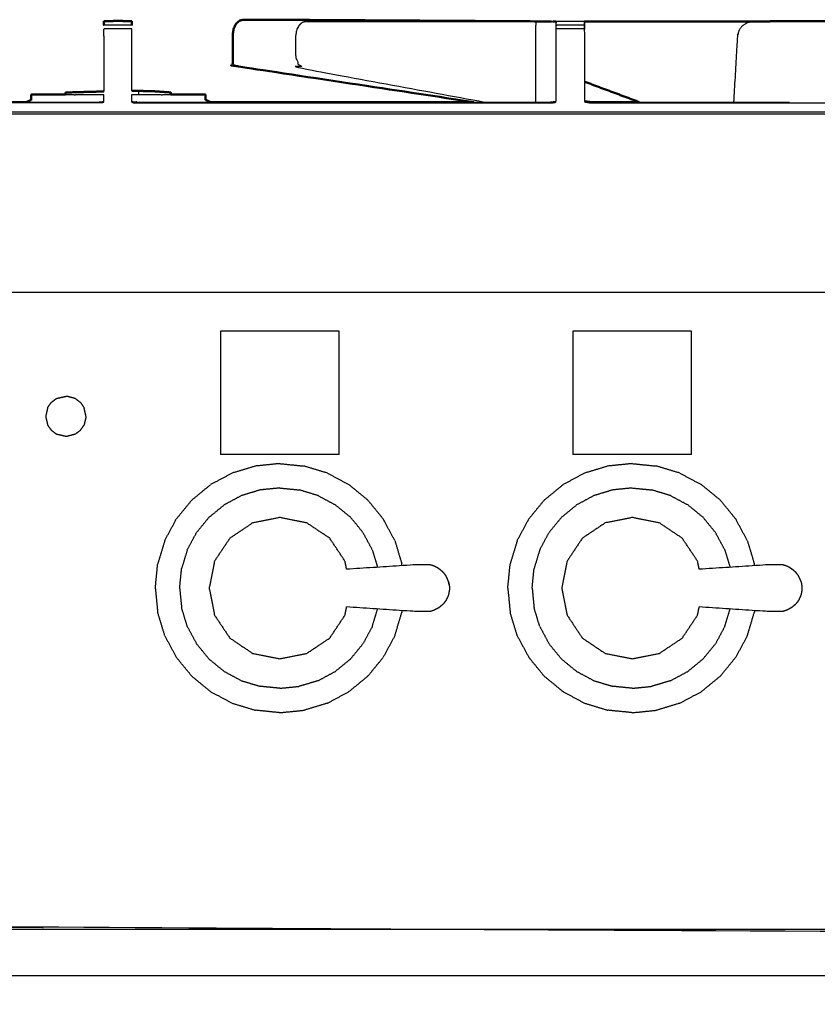
# Model space of a CAD drawing. Units: millimetres. Extents: x -6 to 218, y 0 to 195.
# Drawn here: x 16 to 34, y 71 to 93 of the extents above; entities that cross this region are included whole.
import ezdxf

# ---------------------------------------------------------------- set-up
doc = ezdxf.new("R2010")
doc.units = ezdxf.units.MM
doc.header["$MEASUREMENT"] = 0
doc.layers.add('PROIEZIONI 2D$Visible$Curves', color=7, linetype='Continuous', true_color=0x000000)
doc.layers.add('PROIEZIONI 2D$Visible$SceneSilhouetteCurves', color=7, linetype='Continuous', lineweight=50, true_color=0x000000)

msp = doc.modelspace()

# ---------------------------------------------------------------- linework, layer by layer
at = {"layer": 'PROIEZIONI 2D$Visible$Curves', "color": 18, "true_color": 0x000000}
for points, knots in [([(18.188, 92.91), (18.344, 92.914), (18.5, 92.919), (18.657, 92.914), (18.813, 92.91)], [416, 416, 416, 417, 417, 418, 418, 418]), ([(18.188, 92.826), (18.188, 92.826), (18.188, 92.826), (18.188, 92.858), (18.188, 92.889), (18.188, 92.899), (18.188, 92.91)], [407.999279, 407.999279, 407.999279, 408, 408, 409, 409, 410, 410, 410]), ([(18.813, 92.91), (18.813, 92.899), (18.813, 92.889), (18.813, 92.858), (18.813, 92.826)], [411, 411, 411, 412, 412, 412.998341, 412.998341, 412.998341]), ([(21.284, 92.944), (21.238, 92.934), (21.193, 92.924), (21.155, 92.889), (21.117, 92.854), (21.092, 92.802), (21.066, 92.75), (21.055, 92.686), (21.044, 92.623), (21.044, 92.421), (21.044, 92.219), (21.043, 92.077), (21.043, 91.935), (21.123, 91.92), (21.203, 91.904), (23.789, 91.513), (26.374, 91.122)], [0, 0, 0, 1, 1, 2, 2, 3, 3, 4, 4, 5, 5, 6, 6, 7, 7, 7.790224, 7.790224, 7.790224]), ([(28.093, 92.906), (24.911, 92.925), (21.729, 92.944), (21.506, 92.944), (21.284, 92.944)], [346.017627, 346.017627, 346.017627, 347, 347, 348, 348, 348]), ([(28.129, 92.905), (28.147, 92.905), (28.164, 92.905), (28.174, 92.905), (28.183, 92.905), (28.19, 92.905), (28.196, 92.905)], [348.00581, 348.00581, 348.00581, 349, 349, 350, 350, 351, 351, 351]), ([(28.826, 92.906), (29.537, 92.906), (30.249, 92.906), (31.315, 92.907), (32.382, 92.907), (32.468, 92.908), (32.553, 92.908)], [716.319523, 716.319523, 716.319523, 717, 717, 718, 718, 718.175361, 718.175361, 718.175361]), ([(35.196, 92.89), (35.196, 92.89), (35.196, 92.89), (35.139, 92.901), (35.081, 92.913), (34.219, 92.912), (33.358, 92.911), (33.109, 92.909), (32.86, 92.908)], [297.998233, 297.998233, 297.998233, 298, 298, 299, 299, 300, 300, 301, 301, 301]), ([(30.026, 91.122), (30.018, 91.128), (30.01, 91.133), (29.421, 91.352), (28.832, 91.571)], [757.87687, 757.87687, 757.87687, 758, 758, 758.5996031, 758.5996031, 758.5996031]), ([(16.582, 91.286), (16.583, 91.286), (16.584, 91.286), (16.587, 91.287), (16.59, 91.287)], [0, 0, 0, 1, 1, 2, 2, 2]), ([(17.347, 91.332), (17.348, 91.332), (17.348, 91.332), (17.374, 91.334), (17.4, 91.335)], [2, 2, 2, 3, 3, 4, 4, 4]), ([(17.348, 91.332), (17.353, 91.333), (17.358, 91.333), (17.366, 91.334), (17.375, 91.335)], [0, 0, 0, 1, 1, 2, 2, 2]), ([(18.813, 91.37), (18.933, 91.37), (19.054, 91.37), (19.058, 91.37), (19.061, 91.37)], [0.188945, 0.188945, 0.188945, 1, 1, 2, 2, 2]), ([(19.061, 91.362), (19.166, 91.362), (19.271, 91.362), (19.277, 91.362), (19.284, 91.362), (19.293, 91.361), (19.302, 91.361), (19.312, 91.36), (19.323, 91.36), (19.333, 91.359), (19.342, 91.359), (19.496, 91.347), (19.65, 91.336), (19.658, 91.336), (19.666, 91.335), (19.671, 91.334), (19.675, 91.334), (19.676, 91.334), (19.677, 91.333), (19.677, 91.31), (19.677, 91.287)], [2.292848, 2.292848, 2.292848, 3, 3, 4, 4, 5, 5, 6, 6, 7, 7, 8, 8, 9, 9, 10, 10, 11, 11, 11.244866, 11.244866, 11.244866]), ([(20.434, 91.287), (20.436, 91.287), (20.439, 91.287), (20.44, 91.286), (20.441, 91.286)], [0, 0, 0, 1, 1, 2, 2, 2]), ([(16.476, 91.123), (16.52, 91.142), (16.563, 91.162), (16.573, 91.165), (16.583, 91.168)], [1.2420485, 1.2420485, 1.2420485, 2, 2, 2.1050061, 2.1050061, 2.1050061]), ([(20.555, 91.122), (20.511, 91.142), (20.468, 91.162), (20.455, 91.166), (20.441, 91.17)], [1.2403846, 1.2403846, 1.2403846, 2, 2, 2.1412733, 2.1412733, 2.1412733]), ([(28.832, 91.14), (28.892, 91.131), (28.952, 91.122), (29.489, 91.122), (30.026, 91.122)], [367, 367, 367, 368, 368, 368.17527, 368.17527, 368.17527])]:
    msp.add_open_spline(points, degree=2, knots=knots, dxfattribs=at)
at = {"layer": 'PROIEZIONI 2D$Visible$Curves', "color": 18, "lineweight": -3, "true_color": 0x000000}
for points in [[(18.188, 92.91), (18.5, 92.91), (18.813, 92.91)], [(18.813, 92.826), (18.5, 92.826), (18.188, 92.826)], [(18.188, 92.814), (18.188, 92.82), (18.188, 92.826)], [(21.284, 92.944), (21.499, 92.942), (21.715, 92.941)], [(28.196, 92.905), (28.193, 92.744), (28.19, 92.583)], [(28.825, 92.826), (28.511, 92.826), (28.196, 92.826)], [(18.813, 92.739), (18.5, 92.739), (18.188, 92.739)], [(18.188, 92.583), (18.188, 92.661), (18.188, 92.738)], [(28.19, 92.583), (28.19, 91.861), (28.19, 91.14)], [(28.825, 92.739), (28.511, 92.739), (28.196, 92.739)], [(17.559, 91.286), (17.566, 91.287), (17.573, 91.287)], [(17.573, 91.287), (17.88, 91.287), (18.188, 91.287)], [(18.188, 91.122), (18.188, 91.203), (18.188, 91.285)], [(18.813, 91.287), (19.131, 91.287), (19.45, 91.287)], [(18.813, 91.122), (18.813, 91.204), (18.813, 91.287)], [(19.45, 91.287), (19.456, 91.287), (19.463, 91.286)], [(26.374, 91.122), (26.374, 91.122), (26.374, 91.122)], [(30.026, 91.122), (31.079, 91.122), (32.132, 91.122)], [(32.133, 91.122), (32.745, 91.122), (33.358, 91.122)], [(20.772, 86.059), (20.772, 84.694), (20.772, 83.328)], [(23.397, 86.059), (22.084, 86.059), (20.772, 86.059)], [(23.397, 83.328), (23.397, 84.694), (23.397, 86.059)], [(28.57, 86.059), (28.57, 84.694), (28.57, 83.328)], [(31.195, 86.059), (29.883, 86.059), (28.57, 86.059)], [(31.195, 83.328), (31.195, 84.694), (31.195, 86.059)], [(17.028, 84.479), (17.088, 84.524), (17.148, 84.568)], [(17.148, 84.568), (17.255, 84.593), (17.363, 84.617)], [(17.563, 84.564), (17.463, 84.591), (17.363, 84.617)], [(17.563, 84.564), (17.619, 84.522), (17.675, 84.479)], [(16.948, 84.362), (16.927, 84.266), (16.905, 84.17)], [(16.948, 84.362), (16.988, 84.421), (17.028, 84.479)], [(17.675, 84.479), (17.715, 84.42), (17.755, 84.362)], [(17.798, 84.17), (17.776, 84.266), (17.755, 84.362)], [(16.905, 84.17), (16.927, 84.075), (16.948, 83.979)], [(17.798, 84.17), (17.776, 84.075), (17.755, 83.979)], [(16.948, 83.979), (16.988, 83.921), (17.028, 83.863)], [(17.148, 83.773), (17.088, 83.818), (17.028, 83.863)], [(17.675, 83.863), (17.619, 83.82), (17.563, 83.778)], [(17.675, 83.863), (17.715, 83.921), (17.755, 83.979)], [(17.363, 83.724), (17.255, 83.749), (17.148, 83.773)], [(17.563, 83.778), (17.463, 83.751), (17.363, 83.724)], [(23.397, 83.328), (22.084, 83.328), (20.772, 83.328)], [(31.195, 83.328), (29.883, 83.328), (28.57, 83.328)], [(21.547, 83.072), (21.289, 82.994), (21.03, 82.916)], [(22.084, 83.126), (21.816, 83.099), (21.547, 83.072)], [(22.084, 83.126), (22.353, 83.099), (22.621, 83.072)], [(23.138, 82.916), (22.88, 82.994), (22.621, 83.072)], [(29.345, 83.072), (29.087, 82.994), (28.829, 82.916)], [(29.883, 83.126), (29.614, 83.099), (29.345, 83.072)], [(29.883, 83.126), (30.151, 83.099), (30.42, 83.072)], [(30.936, 82.916), (30.678, 82.994), (30.42, 83.072)], [(21.03, 82.916), (20.792, 82.789), (20.554, 82.661)], [(23.138, 82.916), (23.376, 82.789), (23.614, 82.661)], [(28.829, 82.916), (28.591, 82.789), (28.353, 82.661)], [(30.936, 82.916), (31.174, 82.789), (31.412, 82.661)], [(20.137, 82.319), (20.346, 82.49), (20.554, 82.661)], [(21.652, 82.544), (21.444, 82.481), (21.236, 82.418)], [(22.084, 82.587), (21.868, 82.565), (21.652, 82.544)], [(22.084, 82.587), (22.3, 82.565), (22.516, 82.544)], [(22.932, 82.418), (22.724, 82.481), (22.516, 82.544)], [(24.032, 82.319), (23.823, 82.49), (23.614, 82.661)], [(27.935, 82.319), (28.144, 82.49), (28.353, 82.661)], [(29.451, 82.544), (29.243, 82.481), (29.035, 82.418)], [(29.883, 82.587), (29.667, 82.565), (29.451, 82.544)], [(29.883, 82.587), (30.099, 82.565), (30.315, 82.544)], [(30.73, 82.418), (30.522, 82.481), (30.315, 82.544)], [(31.83, 82.319), (31.621, 82.49), (31.412, 82.661)], [(21.236, 82.418), (21.045, 82.315), (20.854, 82.213)], [(22.932, 82.418), (23.123, 82.315), (23.314, 82.213)], [(29.035, 82.418), (28.844, 82.315), (28.652, 82.213)], [(30.73, 82.418), (30.922, 82.315), (31.113, 82.213)], [(20.137, 82.319), (19.966, 82.11), (19.795, 81.901)], [(20.518, 81.938), (20.686, 82.075), (20.854, 82.213)], [(23.65, 81.938), (23.482, 82.075), (23.314, 82.213)], [(24.374, 81.901), (24.203, 82.11), (24.032, 82.319)], [(27.935, 82.319), (27.764, 82.11), (27.593, 81.901)], [(28.316, 81.938), (28.484, 82.075), (28.652, 82.213)], [(31.449, 81.938), (31.281, 82.075), (31.113, 82.213)], [(32.172, 81.901), (32.001, 82.11), (31.83, 82.319)], [(19.54, 81.426), (19.667, 81.664), (19.795, 81.901)], [(20.518, 81.938), (20.38, 81.77), (20.243, 81.602)], [(23.925, 81.602), (23.788, 81.77), (23.65, 81.938)], [(24.629, 81.426), (24.501, 81.664), (24.374, 81.901)], [(27.338, 81.426), (27.465, 81.664), (27.593, 81.901)], [(28.316, 81.938), (28.179, 81.77), (28.041, 81.602)], [(31.724, 81.602), (31.586, 81.77), (31.449, 81.938)], [(32.427, 81.426), (32.3, 81.664), (32.172, 81.901)], [(20.038, 81.219), (20.14, 81.411), (20.243, 81.602)], [(24.131, 81.219), (24.028, 81.411), (23.925, 81.602)], [(27.836, 81.219), (27.939, 81.411), (28.041, 81.602)], [(31.929, 81.219), (31.826, 81.411), (31.724, 81.602)], [(19.54, 81.426), (19.462, 81.167), (19.383, 80.909)], [(24.629, 81.426), (24.707, 81.167), (24.785, 80.909)], [(27.338, 81.426), (27.26, 81.167), (27.182, 80.909)], [(32.427, 81.426), (32.505, 81.167), (32.583, 80.909)], [(20.038, 81.219), (19.975, 81.011), (19.912, 80.804)], [(24.131, 81.219), (24.189, 81.026), (24.247, 80.833)], [(27.836, 81.219), (27.773, 81.011), (27.71, 80.804)], [(31.929, 81.219), (31.987, 81.026), (32.046, 80.833)], [(19.33, 80.372), (19.357, 80.64), (19.383, 80.909)], [(19.869, 80.372), (19.891, 80.588), (19.912, 80.804)], [(24.789, 80.868), (24.787, 80.889), (24.785, 80.909)], [(27.128, 80.372), (27.155, 80.64), (27.182, 80.909)], [(27.668, 80.372), (27.689, 80.588), (27.71, 80.804)], [(32.587, 80.868), (32.585, 80.889), (32.583, 80.909)], [(19.33, 80.372), (19.357, 80.103), (19.383, 79.834)], [(19.869, 80.372), (19.891, 80.156), (19.912, 79.94)], [(27.128, 80.372), (27.155, 80.103), (27.182, 79.834)], [(27.668, 80.372), (27.689, 80.156), (27.71, 79.94)], [(20.038, 79.524), (19.975, 79.732), (19.912, 79.94)], [(27.836, 79.524), (27.773, 79.732), (27.71, 79.94)], [(19.54, 79.318), (19.462, 79.576), (19.383, 79.834)], [(24.131, 79.524), (24.189, 79.717), (24.247, 79.911)], [(24.629, 79.318), (24.707, 79.576), (24.785, 79.834)], [(24.789, 79.875), (24.787, 79.855), (24.785, 79.834)], [(27.338, 79.318), (27.26, 79.576), (27.182, 79.834)], [(31.929, 79.524), (31.987, 79.717), (32.046, 79.91)], [(32.427, 79.318), (32.505, 79.576), (32.583, 79.834)], [(32.587, 79.875), (32.585, 79.855), (32.583, 79.834)], [(20.038, 79.524), (20.14, 79.333), (20.243, 79.141)], [(24.131, 79.524), (24.028, 79.333), (23.925, 79.141)], [(27.836, 79.524), (27.939, 79.333), (28.041, 79.141)], [(31.929, 79.524), (31.826, 79.333), (31.724, 79.141)], [(19.54, 79.318), (19.667, 79.08), (19.795, 78.842)], [(24.629, 79.318), (24.501, 79.08), (24.374, 78.842)], [(27.338, 79.318), (27.465, 79.08), (27.593, 78.842)], [(32.427, 79.318), (32.3, 79.08), (32.172, 78.842)], [(20.518, 78.805), (20.38, 78.973), (20.243, 79.141)], [(23.65, 78.805), (23.788, 78.973), (23.925, 79.141)], [(28.316, 78.805), (28.179, 78.973), (28.041, 79.141)], [(31.449, 78.805), (31.586, 78.973), (31.724, 79.141)], [(20.137, 78.424), (19.966, 78.633), (19.795, 78.842)], [(24.032, 78.424), (24.203, 78.633), (24.374, 78.842)], [(27.935, 78.424), (27.764, 78.633), (27.593, 78.842)], [(31.83, 78.424), (32.001, 78.633), (32.172, 78.842)], [(20.518, 78.805), (20.686, 78.668), (20.854, 78.53)], [(23.65, 78.805), (23.482, 78.668), (23.314, 78.53)], [(28.316, 78.805), (28.484, 78.668), (28.652, 78.53)], [(31.449, 78.805), (31.281, 78.668), (31.113, 78.53)], [(20.137, 78.424), (20.346, 78.253), (20.554, 78.082)], [(20.854, 78.53), (21.045, 78.428), (21.236, 78.325)], [(22.932, 78.325), (23.123, 78.428), (23.314, 78.53)], [(24.032, 78.424), (23.823, 78.253), (23.614, 78.082)], [(27.935, 78.424), (28.144, 78.253), (28.353, 78.082)], [(28.652, 78.53), (28.844, 78.428), (29.035, 78.325)], [(30.73, 78.325), (30.922, 78.428), (31.113, 78.53)], [(31.83, 78.424), (31.621, 78.253), (31.412, 78.082)], [(21.236, 78.325), (21.444, 78.262), (21.652, 78.2)], [(22.084, 78.157), (21.868, 78.178), (21.652, 78.2)], [(22.084, 78.157), (22.3, 78.178), (22.516, 78.2)], [(22.932, 78.325), (22.724, 78.262), (22.516, 78.2)], [(29.035, 78.325), (29.243, 78.262), (29.451, 78.2)], [(29.883, 78.157), (29.667, 78.178), (29.451, 78.2)], [(29.883, 78.157), (30.099, 78.178), (30.315, 78.2)], [(30.73, 78.325), (30.522, 78.262), (30.315, 78.2)], [(20.554, 78.082), (20.792, 77.955), (21.03, 77.827)], [(23.138, 77.827), (23.376, 77.955), (23.614, 78.082)], [(28.353, 78.082), (28.591, 77.955), (28.829, 77.827)], [(30.936, 77.827), (31.174, 77.955), (31.412, 78.082)], [(21.03, 77.827), (21.289, 77.749), (21.547, 77.671)], [(23.138, 77.827), (22.88, 77.749), (22.621, 77.671)], [(28.829, 77.827), (29.087, 77.749), (29.345, 77.671)], [(30.936, 77.827), (30.678, 77.749), (30.42, 77.671)], [(22.084, 77.617), (21.816, 77.644), (21.547, 77.671)], [(22.084, 77.617), (22.353, 77.644), (22.621, 77.671)], [(29.883, 77.617), (29.614, 77.644), (29.345, 77.671)], [(29.883, 77.617), (30.151, 77.644), (30.42, 77.671)]]:
    msp.add_open_spline(points, degree=2, dxfattribs=at)
for points, knots in [([(18.813, 92.826), (18.813, 92.826), (18.813, 92.826), (18.813, 92.821), (18.813, 92.815)], [412.9983408, 412.9983408, 412.9983408, 413, 413, 413.1279475, 413.1279475, 413.1279475]), ([(22.673, 92.904), (22.627, 92.894), (22.582, 92.884), (22.544, 92.849), (22.506, 92.814), (22.48, 92.762), (22.455, 92.71), (22.444, 92.647), (22.433, 92.583), (22.433, 92.381), (22.432, 92.179), (22.438, 92.133), (22.444, 92.086), (22.474, 92.02), (22.504, 91.953), (22.548, 91.909), (22.592, 91.864), (24.606, 91.493), (26.62, 91.122)], [0, 0, 0, 1, 1, 2, 2, 3, 3, 4, 4, 5, 5, 6, 6, 7, 7, 8, 8, 8.781408, 8.781408, 8.781408]), ([(22.673, 92.904), (25.21, 92.904), (27.747, 92.905), (27.801, 92.905), (27.855, 92.905), (27.92, 92.905), (27.985, 92.905), (28.039, 92.905), (28.093, 92.905), (28.111, 92.905), (28.129, 92.905), (28.129, 92.905), (28.129, 92.905)], [343, 343, 343, 344, 344, 345, 345, 346, 346, 347, 347, 348, 348, 348.00581, 348.00581, 348.00581]), ([(27.747, 92.905), (27.744, 92.743), (27.742, 92.582), (27.742, 91.895), (27.742, 91.207), (27.743, 91.165), (27.743, 91.123)], [0, 0, 0, 1, 1, 2, 2, 2.290311, 2.290311, 2.290311]), ([(28.196, 92.907), (28.196, 92.909), (28.196, 92.91), (28.511, 92.91), (28.825, 92.91), (28.825, 92.899), (28.825, 92.888), (28.825, 92.857), (28.825, 92.826), (28.825, 92.782), (28.825, 92.739), (28.825, 92.739), (28.825, 92.738)], [359.899218, 359.899218, 359.899218, 360, 360, 361, 361, 362, 362, 363, 363, 364, 364, 364.001979, 364.001979, 364.001979]), ([(28.196, 92.739), (28.196, 92.783), (28.196, 92.826), (28.193, 92.704), (28.19, 92.583)], [423.005007, 423.005007, 423.005007, 424, 424, 425, 425, 425]), ([(28.196, 92.826), (28.196, 92.857), (28.196, 92.888), (28.196, 92.897), (28.196, 92.905)], [358, 358, 358, 359, 359, 359.792836, 359.792836, 359.792836]), ([(28.832, 91.14), (28.832, 91.862), (28.832, 92.583), (28.828, 92.744), (28.825, 92.905)], [332.109177, 332.109177, 332.109177, 333, 333, 334, 334, 334]), ([(32.132, 91.122), (32.174, 91.853), (32.216, 92.583), (32.232, 92.647), (32.248, 92.71), (32.284, 92.762), (32.32, 92.814), (32.373, 92.849), (32.427, 92.884), (32.49, 92.895), (32.553, 92.907), (32.553, 92.907), (32.553, 92.907)], [275.438572, 275.438572, 275.438572, 276, 276, 277, 277, 278, 278, 279, 279, 280, 280, 280.000695, 280.000695, 280.000695]), ([(32.86, 92.908), (33.109, 92.908), (33.358, 92.909), (34.219, 92.91), (35.081, 92.911), (35.138, 92.901), (35.196, 92.89), (35.196, 92.89), (35.196, 92.89)], [302, 302, 302, 303, 303, 304, 304, 305, 305, 305.001767, 305.001767, 305.001767]), ([(18.188, 92.583), (18.188, 92.583), (18.188, 92.583), (18.188, 92.256), (18.189, 91.929), (18.189, 91.643), (18.188, 91.357)], [460.998428, 460.998428, 460.998428, 461, 461, 462, 462, 462.549928, 462.549928, 462.549928]), ([(18.813, 91.37), (18.812, 91.65), (18.812, 91.929), (18.813, 92.256), (18.813, 92.583), (18.813, 92.647), (18.813, 92.71), (18.813, 92.724), (18.813, 92.739)], [450.462806, 450.462806, 450.462806, 451, 451, 452, 452, 453, 453, 453.275825, 453.275825, 453.275825]), ([(17.347, 91.287), (17.437, 91.287), (17.527, 91.287), (17.532, 91.287), (17.536, 91.287)], [1.8076554, 1.8076554, 1.8076554, 2, 2, 2.0556319, 2.0556319, 2.0556319]), ([(17.536, 91.286), (17.541, 91.286), (17.546, 91.286), (17.552, 91.286), (17.558, 91.286)], [1, 1, 1, 2, 2, 2.957392, 2.957392, 2.957392]), ([(18.967, 91.287), (18.967, 91.324), (18.967, 91.362), (18.971, 91.362), (18.974, 91.362), (19.018, 91.362), (19.061, 91.362)], [0.606663, 0.606663, 0.606663, 1, 1, 2, 2, 2.292848, 2.292848, 2.292848]), ([(19.463, 91.286), (19.469, 91.286), (19.476, 91.286), (19.481, 91.286), (19.487, 91.286)], [-1, -1, -1, 0, 0, 1, 1, 1]), ([(19.487, 91.287), (19.491, 91.287), (19.495, 91.287), (19.586, 91.287), (19.677, 91.287)], [2.9449794, 2.9449794, 2.9449794, 3, 3, 3.1941965, 3.1941965, 3.1941965]), ([(18.188, 91.121), (18.125, 91.114), (18.062, 91.108), (13.497, 91.108), (8.932, 91.108), (8.868, 91.117), (8.804, 91.126)], [0, 0, 0, 1, 1, 2, 2, 3, 3, 3]), ([(16.476, 91.122), (17.269, 91.122), (18.062, 91.122), (18.123, 91.128), (18.183, 91.133), (18.185, 91.127), (18.188, 91.121)], [402.82631, 402.82631, 402.82631, 403, 403, 404, 404, 404.946824, 404.946824, 404.946824]), ([(18.813, 91.121), (18.876, 91.114), (18.939, 91.108), (23.504, 91.108), (28.069, 91.108), (28.133, 91.117), (28.197, 91.126)], [0, 0, 0, 1, 1, 2, 2, 3, 3, 3]), ([(18.813, 91.122), (18.816, 91.128), (18.818, 91.133), (18.878, 91.128), (18.939, 91.122), (19.747, 91.122), (20.555, 91.122)], [416.11757, 416.11757, 416.11757, 417, 417, 418, 418, 418.17698, 418.17698, 418.17698]), ([(18.813, 91.121), (18.813, 91.121), (18.813, 91.121), (18.813, 91.121), (18.813, 91.121)], [415.99976842, 415.99976842, 415.99976842, 416, 416, 416.02860261, 416.02860261, 416.02860261]), ([(26.374, 91.122), (27.221, 91.122), (28.069, 91.122), (28.129, 91.131), (28.19, 91.14)], [418.81433, 418.81433, 418.81433, 419, 419, 420, 420, 420]), ([(28.824, 91.126), (28.888, 91.117), (28.952, 91.108), (32.219, 91.108), (35.485, 91.108)], [0, 0, 0, 1, 1, 2, 2, 2]), ([(0.117, 90.852), (0.151, 90.856), (0.185, 90.86), (17.146, 90.86), (34.106, 90.86), (35.356, 90.86), (36.606, 90.86), (45.462, 90.86), (54.318, 90.86), (55.568, 90.86), (56.818, 90.86), (72.224, 90.86), (87.631, 90.86), (89.381, 90.86), (91.131, 90.86), (105.494, 90.86), (119.858, 90.86), (119.892, 90.856), (119.927, 90.852)], [0, 0, 0, 1, 1, 2, 2, 3, 3, 4, 4, 5, 5, 6, 6, 7, 7, 8, 8, 9, 9, 9]), ([(1.516, 90.91), (17.811, 90.91), (34.106, 90.91), (34.795, 90.91), (35.485, 90.91)], [75.040482, 75.040482, 75.040482, 76, 76, 76.551714, 76.551714, 76.551714]), ([(116.268, 86.91), (116.268, 85.285), (116.268, 83.66), (116.268, 83.192), (116.268, 82.725), (116.268, 82.515), (116.268, 82.305), (116.268, 82.065), (116.268, 81.824), (116.268, 80.536), (116.268, 79.248), (116.268, 79.01), (116.268, 78.772), (116.268, 78.551), (116.268, 78.33), (116.268, 78.14), (116.268, 77.95), (116.268, 77.681), (116.268, 77.412), (116.268, 76.642), (116.268, 75.872), (116.268, 75.415), (116.268, 74.959), (116.268, 73.923), (116.268, 72.886), (65.534, 72.886), (14.8, 72.886), (14.677, 72.886), (14.554, 72.886), (14.409, 72.886), (14.263, 72.886), (14.072, 72.886), (13.881, 72.886), (13.652, 72.886), (13.423, 72.886), (13.194, 72.886), (12.965, 72.886), (10.945, 72.886), (8.926, 72.886), (8.696, 72.886), (8.467, 72.886), (8.238, 72.886), (8.009, 72.886), (7.818, 72.886), (7.628, 72.886), (7.482, 72.886), (7.336, 72.886), (7.213, 72.886), (7.09, 72.886), (5.409, 72.886), (3.728, 72.886), (3.728, 73.923), (3.728, 74.959), (3.728, 75.416), (3.728, 75.872), (3.728, 76.642), (3.728, 77.412), (3.728, 77.681), (3.728, 77.95), (3.728, 78.14), (3.728, 78.33), (3.728, 78.551), (3.728, 78.772), (3.728, 79.01), (3.728, 79.248), (3.728, 80.536), (3.728, 81.824), (3.728, 82.065), (3.728, 82.305), (3.728, 82.515), (3.728, 82.725), (3.728, 83.193), (3.728, 83.66), (3.728, 85.285), (3.728, 86.91)], [-34, -34, -34, -33, -33, -32, -32, -31, -31, -30, -30, -29, -29, -28, -28, -27, -27, -26, -26, -25, -25, -24, -24, -23, -23, -22, -22, -21, -21, -20, -20, -19, -19, -18, -18, -17, -17, -16, -16, -15, -15, -14, -14, -13, -13, -12, -12, -11, -11, -10, -10, -9, -9, -8, -8, -7, -7, -6, -6, -5, -5, -4, -4, -3, -3, -2, -2, -1, -1, 0, 0, 1, 1, 2, 2, 3, 3, 3]), ([(119.933, 86.91), (119.932, 86.91), (119.931, 86.91), (119.887, 86.91), (119.843, 86.91), (105.487, 86.91), (91.131, 86.91), (89.381, 86.91), (87.631, 86.91), (72.224, 86.91), (56.818, 86.91), (55.568, 86.91), (54.318, 86.91), (45.462, 86.91), (36.606, 86.91), (35.356, 86.91), (34.106, 86.91), (17.153, 86.91), (0.2, 86.91), (0.156, 86.91), (0.112, 86.91), (0.108, 86.91), (0.104, 86.91)], [57.96524, 57.96524, 57.96524, 58, 58, 59, 59, 60, 60, 61, 61, 62, 62, 63, 63, 64, 64, 65, 65, 66, 66, 67, 67, 67.131902, 67.131902, 67.131902]), ([(23.563, 80.789), (23.545, 80.879), (23.527, 80.969), (23.358, 81.223), (23.189, 81.476), (22.935, 81.645), (22.682, 81.815), (22.383, 81.874), (22.084, 81.934), (21.785, 81.874), (21.486, 81.815), (21.233, 81.645), (20.98, 81.476), (20.81, 81.223), (20.641, 80.969), (20.582, 80.671), (20.522, 80.372), (20.582, 80.073), (20.641, 79.774), (20.81, 79.52), (20.98, 79.267), (21.233, 79.098), (21.486, 78.928), (21.785, 78.869), (22.084, 78.81), (22.383, 78.869), (22.682, 78.928), (22.935, 79.098), (23.189, 79.267), (23.358, 79.52), (23.527, 79.774), (23.545, 79.864), (23.563, 79.955)], [-9.302531, -9.302531, -9.302531, -9, -9, -8, -8, -7, -7, -6, -6, -5, -5, -4, -4, -3, -3, -2, -2, -1, -1, 0, 0, 1, 1, 2, 2, 3, 3, 4, 4, 5, 5, 5.302746, 5.302746, 5.302746]), ([(31.363, 80.789), (31.345, 80.879), (31.327, 80.969), (31.157, 81.223), (30.988, 81.476), (30.735, 81.645), (30.481, 81.815), (30.183, 81.874), (29.884, 81.934), (29.585, 81.874), (29.286, 81.815), (29.032, 81.645), (28.779, 81.476), (28.61, 81.223), (28.441, 80.969), (28.381, 80.671), (28.322, 80.372), (28.381, 80.073), (28.441, 79.774), (28.61, 79.52), (28.779, 79.267), (29.032, 79.098), (29.286, 78.928), (29.585, 78.869), (29.884, 78.81), (30.183, 78.869), (30.481, 78.928), (30.735, 79.098), (30.988, 79.267), (31.157, 79.52), (31.327, 79.774), (31.345, 79.864), (31.363, 79.955)], [-9.302531, -9.302531, -9.302531, -9, -9, -8, -8, -7, -7, -6, -6, -5, -5, -4, -4, -3, -3, -2, -2, -1, -1, 0, 0, 1, 1, 2, 2, 3, 3, 4, 4, 5, 5, 5.302746, 5.302746, 5.302746]), ([(25.588, 80.812), (25.543, 80.837), (25.498, 80.861), (25.45, 80.876), (25.401, 80.891), (25.244, 80.89), (25.087, 80.888), (24.325, 80.838), (23.563, 80.789)], [-2, -2, -2, -1, -1, 0, 0, 1, 1, 1.960753, 1.960753, 1.960753]), ([(25.705, 80.718), (25.669, 80.748), (25.633, 80.779), (25.611, 80.796), (25.588, 80.812)], [2, 2, 2, 3, 3, 4, 4, 4]), ([(33.388, 80.812), (33.343, 80.837), (33.298, 80.861), (33.249, 80.876), (33.2, 80.891), (33.043, 80.89), (32.886, 80.888), (32.125, 80.838), (31.363, 80.789)], [-2, -2, -2, -1, -1, 0, 0, 1, 1, 1.960519, 1.960519, 1.960519]), ([(33.505, 80.718), (33.469, 80.748), (33.432, 80.779), (33.41, 80.796), (33.388, 80.812)], [2, 2, 2, 3, 3, 4, 4, 4]), ([(25.818, 80.515), (25.81, 80.537), (25.801, 80.559), (25.781, 80.601), (25.762, 80.644), (25.734, 80.681), (25.705, 80.718)], [-1, -1, -1, 0, 0, 1, 1, 2, 2, 2]), ([(33.618, 80.515), (33.609, 80.537), (33.6, 80.559), (33.581, 80.601), (33.562, 80.644), (33.533, 80.681), (33.505, 80.718)], [-1, -1, -1, 0, 0, 1, 1, 2, 2, 2]), ([(25.83, 80.449), (25.824, 80.482), (25.818, 80.515), (25.824, 80.481), (25.83, 80.446), (25.833, 80.429), (25.836, 80.412)], [0, 0, 0, 1, 1, 2, 2, 3, 3, 3]), ([(25.836, 80.412), (25.837, 80.392), (25.838, 80.372), (25.837, 80.352), (25.836, 80.331)], [0, 0, 0, 1, 1, 2, 2, 2]), ([(33.618, 80.515), (33.623, 80.481), (33.629, 80.446), (33.632, 80.429), (33.635, 80.412)], [1, 1, 1, 2, 2, 3, 3, 3]), ([(33.635, 80.412), (33.636, 80.392), (33.637, 80.372), (33.636, 80.352), (33.635, 80.331)], [0, 0, 0, 1, 1, 2, 2, 2]), ([(25.818, 80.228), (25.81, 80.206), (25.801, 80.184), (25.781, 80.142), (25.762, 80.1), (25.734, 80.063), (25.705, 80.025)], [-1, -1, -1, 0, 0, 1, 1, 2, 2, 2]), ([(25.836, 80.331), (25.833, 80.314), (25.83, 80.297), (25.824, 80.263), (25.818, 80.228)], [0, 0, 0, 1, 1, 2, 2, 2]), ([(33.618, 80.228), (33.609, 80.206), (33.6, 80.184), (33.581, 80.142), (33.562, 80.1), (33.533, 80.063), (33.505, 80.025)], [-1, -1, -1, 0, 0, 1, 1, 2, 2, 2]), ([(33.635, 80.331), (33.632, 80.314), (33.629, 80.297), (33.623, 80.263), (33.618, 80.228)], [0, 0, 0, 1, 1, 2, 2, 2]), ([(25.588, 79.931), (25.543, 79.907), (25.498, 79.882), (25.45, 79.867), (25.401, 79.852), (25.244, 79.854), (25.087, 79.855), (24.325, 79.905), (23.564, 79.955)], [0, 0, 0, 1, 1, 2, 2, 3, 3, 3.960559, 3.960559, 3.960559]), ([(25.588, 79.931), (25.611, 79.948), (25.633, 79.965), (25.669, 79.995), (25.705, 80.025)], [2, 2, 2, 3, 3, 4, 4, 4]), ([(33.388, 79.931), (33.343, 79.907), (33.298, 79.882), (33.249, 79.867), (33.2, 79.852), (33.043, 79.854), (32.886, 79.855), (32.125, 79.905), (31.363, 79.955)], [0, 0, 0, 1, 1, 2, 2, 3, 3, 3.960675, 3.960675, 3.960675]), ([(33.388, 79.931), (33.41, 79.948), (33.432, 79.965), (33.469, 79.995), (33.505, 80.025)], [2, 2, 2, 3, 3, 4, 4, 4]), ([(81.625, 30.857), (43.306, 30.857), (4.987, 30.857), (4.792, 30.897), (4.598, 30.936), (4.439, 31.043), (4.28, 31.15), (4.173, 31.309), (4.066, 31.468), (4.026, 31.663), (3.987, 31.857), (3.987, 51.329), (3.987, 70.8), (4.026, 70.995), (4.066, 71.189), (4.173, 71.348), (4.28, 71.507), (4.439, 71.614), (4.598, 71.722), (4.792, 71.761), (4.987, 71.8), (43.306, 71.8), (81.625, 71.8), (81.82, 71.761), (82.014, 71.722), (82.173, 71.614), (82.332, 71.507), (82.439, 71.348), (82.547, 71.189), (82.586, 70.995), (82.625, 70.8), (82.625, 51.329), (82.625, 31.857), (82.586, 31.663), (82.547, 31.468), (82.439, 31.309), (82.332, 31.15), (82.173, 31.043), (82.014, 30.936), (81.82, 30.897), (81.625, 30.857)], [-10, -10, -10, -9, -9, -8, -8, -7, -7, -6, -6, -5, -5, -4, -4, -3, -3, -2, -2, -1, -1, 0, 0, 1, 1, 2, 2, 3, 3, 4, 4, 5, 5, 6, 6, 7, 7, 8, 8, 9, 9, 10, 10, 10]), ([(85.273, 29.409), (78.704, 29.409), (72.135, 29.409), (40.565, 29.409), (8.996, 29.409), (6.419, 29.409), (3.843, 29.409), (3.843, 31.58), (3.843, 33.751), (3.843, 51.568), (3.843, 69.384), (3.843, 71.107), (3.843, 72.83), (6.419, 72.83), (8.996, 72.83), (40.565, 72.83), (72.135, 72.83), (78.704, 72.83), (85.273, 72.83), (99.372, 72.83), (113.472, 72.83), (114.898, 72.83), (116.324, 72.83), (116.324, 71.107), (116.324, 69.384), (116.324, 51.568), (116.324, 33.751), (116.324, 31.58), (116.324, 29.409), (114.898, 29.409), (113.472, 29.409)], [-2, -2, -2, -1, -1, 0, 0, 1, 1, 2, 2, 3, 3, 4, 4, 5, 5, 6, 6, 7, 7, 8, 8, 9, 9, 10, 10, 11, 11, 12, 12, 13, 13, 13])]:
    msp.add_open_spline(points, degree=2, knots=knots, dxfattribs=at)
at = {"layer": 'PROIEZIONI 2D$Visible$Curves', "color": 18, "true_color": 0x000000}
for points in [[(28.196, 92.905), (28.196, 92.906), (28.196, 92.907)], [(28.825, 92.905), (28.825, 92.905), (28.825, 92.905)], [(32.553, 92.907), (32.707, 92.907), (32.86, 92.908)], [(16.582, 91.168), (16.582, 91.227), (16.582, 91.286)], [(16.59, 91.287), (16.968, 91.287), (17.347, 91.287)], [(17.347, 91.287), (17.347, 91.309), (17.347, 91.332)], [(17.375, 91.335), (17.782, 91.346), (18.189, 91.357)], [(19.061, 91.362), (19.061, 91.366), (19.061, 91.37)], [(19.677, 91.287), (20.055, 91.287), (20.434, 91.287)], [(20.441, 91.171), (20.441, 91.228), (20.441, 91.286)], [(10.627, 91.122), (13.552, 91.122), (16.476, 91.122)], [(20.555, 91.122), (23.464, 91.122), (26.374, 91.122)]]:
    msp.add_open_spline(points, degree=2, dxfattribs=at)
at = {"layer": 'PROIEZIONI 2D$Visible$SceneSilhouetteCurves', "color": 18, "true_color": 0x000000}
for points, knots in [([(18.188, 92.91), (18.344, 92.914), (18.5, 92.919), (18.657, 92.914), (18.813, 92.91)], [416, 416, 416, 417, 417, 418, 418, 418]), ([(18.188, 92.826), (18.188, 92.826), (18.188, 92.826), (18.188, 92.858), (18.188, 92.889), (18.188, 92.899), (18.188, 92.91)], [407.999279, 407.999279, 407.999279, 408, 408, 409, 409, 410, 410, 410]), ([(18.813, 92.91), (18.813, 92.899), (18.813, 92.889), (18.813, 92.858), (18.813, 92.826)], [411, 411, 411, 412, 412, 412.998341, 412.998341, 412.998341]), ([(21.284, 92.944), (21.238, 92.934), (21.193, 92.924), (21.155, 92.889), (21.117, 92.854), (21.092, 92.802), (21.066, 92.75), (21.055, 92.686), (21.044, 92.623), (21.044, 92.421), (21.044, 92.219), (21.043, 92.077), (21.043, 91.935), (21.123, 91.92), (21.203, 91.904), (23.789, 91.513), (26.374, 91.122)], [0, 0, 0, 1, 1, 2, 2, 3, 3, 4, 4, 5, 5, 6, 6, 7, 7, 7.790224, 7.790224, 7.790224]), ([(28.093, 92.906), (24.911, 92.925), (21.729, 92.944), (21.506, 92.944), (21.284, 92.944)], [346.017627, 346.017627, 346.017627, 347, 347, 348, 348, 348]), ([(28.129, 92.905), (28.147, 92.905), (28.164, 92.905), (28.174, 92.905), (28.183, 92.905), (28.19, 92.905), (28.196, 92.905)], [348.00581, 348.00581, 348.00581, 349, 349, 350, 350, 351, 351, 351]), ([(28.826, 92.906), (29.537, 92.906), (30.249, 92.906), (31.315, 92.907), (32.382, 92.907), (32.468, 92.908), (32.553, 92.908)], [716.319523, 716.319523, 716.319523, 717, 717, 718, 718, 718.175361, 718.175361, 718.175361]), ([(35.196, 92.89), (35.196, 92.89), (35.196, 92.89), (35.139, 92.901), (35.081, 92.913), (34.219, 92.912), (33.358, 92.911), (33.109, 92.909), (32.86, 92.908)], [297.998233, 297.998233, 297.998233, 298, 298, 299, 299, 300, 300, 301, 301, 301]), ([(30.026, 91.122), (30.018, 91.128), (30.01, 91.133), (29.421, 91.352), (28.832, 91.571)], [757.87687, 757.87687, 757.87687, 758, 758, 758.5996031, 758.5996031, 758.5996031]), ([(16.582, 91.286), (16.583, 91.286), (16.584, 91.286), (16.587, 91.287), (16.59, 91.287)], [0, 0, 0, 1, 1, 2, 2, 2]), ([(17.347, 91.332), (17.348, 91.332), (17.348, 91.332), (17.374, 91.334), (17.4, 91.335)], [2, 2, 2, 3, 3, 4, 4, 4]), ([(17.348, 91.332), (17.353, 91.333), (17.358, 91.333), (17.366, 91.334), (17.375, 91.335)], [0, 0, 0, 1, 1, 2, 2, 2]), ([(18.813, 91.37), (18.933, 91.37), (19.054, 91.37), (19.058, 91.37), (19.061, 91.37)], [0.188945, 0.188945, 0.188945, 1, 1, 2, 2, 2]), ([(19.061, 91.362), (19.166, 91.362), (19.271, 91.362), (19.277, 91.362), (19.284, 91.362), (19.293, 91.361), (19.302, 91.361), (19.312, 91.36), (19.323, 91.36), (19.333, 91.359), (19.342, 91.359), (19.496, 91.347), (19.65, 91.336), (19.658, 91.336), (19.666, 91.335), (19.671, 91.334), (19.675, 91.334), (19.676, 91.334), (19.677, 91.333), (19.677, 91.31), (19.677, 91.287)], [2.292848, 2.292848, 2.292848, 3, 3, 4, 4, 5, 5, 6, 6, 7, 7, 8, 8, 9, 9, 10, 10, 11, 11, 11.244866, 11.244866, 11.244866]), ([(20.434, 91.287), (20.436, 91.287), (20.439, 91.287), (20.44, 91.286), (20.441, 91.286)], [0, 0, 0, 1, 1, 2, 2, 2]), ([(16.476, 91.123), (16.52, 91.142), (16.563, 91.162), (16.573, 91.165), (16.583, 91.168)], [1.2420485, 1.2420485, 1.2420485, 2, 2, 2.1050061, 2.1050061, 2.1050061]), ([(20.555, 91.122), (20.511, 91.142), (20.468, 91.162), (20.455, 91.166), (20.441, 91.17)], [1.2403846, 1.2403846, 1.2403846, 2, 2, 2.1412733, 2.1412733, 2.1412733]), ([(28.832, 91.14), (28.892, 91.131), (28.952, 91.122), (29.489, 91.122), (30.026, 91.122)], [367, 367, 367, 368, 368, 368.17527, 368.17527, 368.17527])]:
    msp.add_open_spline(points, degree=2, knots=knots, dxfattribs=at)
for points in [[(28.196, 92.905), (28.196, 92.906), (28.196, 92.907)], [(28.825, 92.905), (28.825, 92.905), (28.825, 92.905)], [(32.553, 92.907), (32.707, 92.907), (32.86, 92.908)], [(16.582, 91.168), (16.582, 91.227), (16.582, 91.286)], [(16.59, 91.287), (16.968, 91.287), (17.347, 91.287)], [(17.347, 91.287), (17.347, 91.309), (17.347, 91.332)], [(17.375, 91.335), (17.782, 91.346), (18.189, 91.357)], [(19.061, 91.362), (19.061, 91.366), (19.061, 91.37)], [(19.677, 91.287), (20.055, 91.287), (20.434, 91.287)], [(20.441, 91.171), (20.441, 91.228), (20.441, 91.286)], [(10.627, 91.122), (13.552, 91.122), (16.476, 91.122)], [(20.555, 91.122), (23.464, 91.122), (26.374, 91.122)]]:
    msp.add_open_spline(points, degree=2, dxfattribs=at)

doc.saveas('drawing.dxf')
